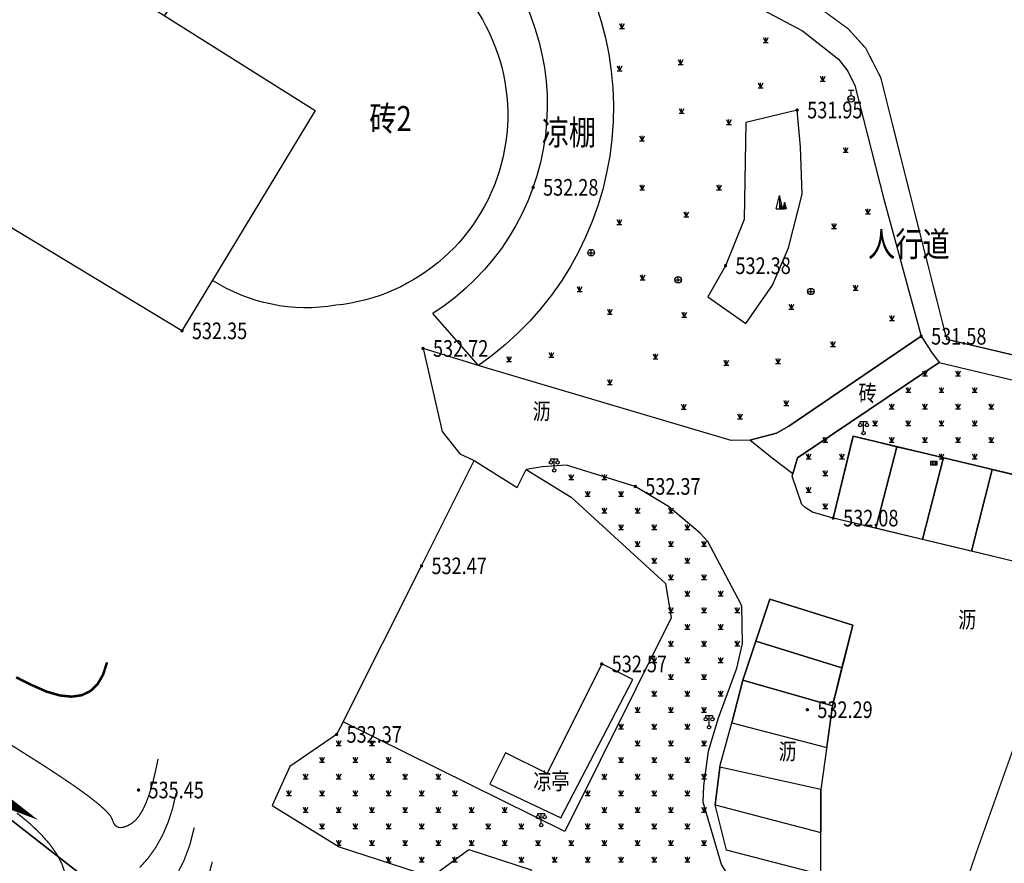
# Model space of a CAD drawing. Extents: x 502437 to 504351, y 3074669 to 3075876.
# Drawn here: x 502765 to 502825, y 3075254 to 3075305 of the extents above; entities that cross this region are included whole.
import ezdxf
from ezdxf.enums import TextEntityAlignment as Align

# ---------------------------------------------------------------- set-up
doc = ezdxf.new("R2010")
doc.units = 0
doc.header["$LTSCALE"] = 1000
doc.linetypes.add('CENTER2', pattern=[1.125, 0.75, -0.125, 0.125, -0.125])
doc.linetypes.add('X5', pattern=[3, 2, -1])
doc.layers.get('0').update_dxf_attribs({"linetype": 'CONTINUOUS'})
doc.layers.add('GCD', color=251, linetype='CONTINUOUS')
doc.layers.add('RL', color=5, linetype='CONTINUOUS')
doc.layers.add('红线', color=1, linetype='CONTINUOUS', lineweight=0)
doc.styles.add('HZ', font='rs.shx', dxfattribs={"width": 0.8, "bigfont": 'hztxt.shx'})
doc.linetypes.add('1161', pattern='A,0,[149,AAA.SHX,S=0.15,R=0,X=0,Y=0],-1.6', length=1.6)

# ---------------------------------------------------------------- blocks, each defined once
blk = doc.blocks.new('gcbj0113')
for p, q in [((-1, 0), (1, 0)), ((-0.8, 2.6), (0.8, 2.6)), ((0, 1), (0, 2.6))]:
    blk.add_line(p, q)
blk.add_circle((0, 0), 1)
blk = doc.blocks.new('gcbj0102')
for p, q in [((-1, 0), (1, 0)), ((0, -1), (0, 1))]:
    blk.add_line(p, q)
blk.add_circle((0, 0), 1)
blk = doc.blocks.new('gcbj0118')
for p, q in [((-1, 2.9), (-1, 3.5)), ((-1, 3.5), (1, 3.5)), ((0, 0.5), (0, 3.5)), ((1, 3.5), (1, 2.9))]:
    blk.add_line(p, q)
for centre in [(-1, 2.4), (0, 0), (1, 2.4)]:
    blk.add_circle(centre, 0.5)
blk = doc.blocks.new('gcbj0104')
for p, q in [((-0.5, 0.5), (-0.5, -0.5)), ((0, 0.5), (0, -0.5)), ((0.5, 0.5), (0.5, -0.5))]:
    blk.add_line(p, q)
blk.add_lwpolyline([(-1, 0.5), (-1, -0.5), (1, -0.5), (1, 0.5)], close=True)
blk = doc.blocks.new('*U3')
at = {"linetype": 'Continuous'}
for points in [[(1.33, 1.33), (2, 0), (1, 4)], [(1.33, 1.33), (1, 4), (1, 0)], [(1.33, 1.33), (1, 0), (2, 0)]]:
    blk.add_solid(points, dxfattribs=at)
blk = doc.blocks.new('*U2')
at = {"linetype": 'Continuous'}
for points in [[(2.67, 0.67), (2.5, 2), (2.5, 0)], [(2.67, 0.67), (3, 0), (2.5, 2)], [(2.67, 0.67), (2.5, 0), (3, 0)]]:
    blk.add_solid(points, dxfattribs=at)
blk = doc.blocks.new('gc021')
for p, q in [((2, 0), (1, 4)), ((1, 4), (1, 0)), ((1, 0), (2, 0)), ((2.5, 0), (2.5, 2)), ((2.5, 2), (3, 0)), ((3, 0), (2.5, 0))]:
    blk.add_line(p, q)
for points in [[(0, 0), (1, 4)], [(1, 4), (1, 0), (2, 0)], [(0, 0), (1, 0)], [(2.5, 2), (2, 0), (2.5, 0)]]:
    blk.add_lwpolyline(points)
at = {"linetype": 'Continuous'}
for name in ['*U3', '*U2']:
    blk.add_blockref(name, (0, 0), dxfattribs=at)
blk = doc.blocks.new('gc124')
for p, q in [((-0.75, 1.5), (0, 0)), ((-0.75, 0), (0.75, 0)), ((0, 0), (0, 1.5)), ((0, 0), (0.75, 1.5))]:
    blk.add_line(p, q)
blk = doc.blocks.new('GC200')
at = {"linetype": 'Continuous', "const_width": 0.2, "flags": 128}
blk.add_lwpolyline([(-0.1, 0, 1), (0.1, 0, 1)], format="xyb", close=True, dxfattribs=at)

msp = doc.modelspace()

# ---------------------------------------------------------------- linework, layer by layer
at = {"layer": 'GCD', "color": 251, "linetype": 'Continuous', "flags": 128}
msp.add_lwpolyline([(502737.891, 3075327.959), (502773.823, 3075305.42), (502783.141, 3075299.575), (502775.122, 3075286.308), (502729.415, 3075313.937)], close=True, dxfattribs=at)
for points, const_width, elevation in [([(502792.475, 3075317.032), (502813.658, 3075305.643), (502815.245, 3075304.481), (502816.301, 3075303.318), (502817.206, 3075301.543), (502818.428, 3075296.68), (502821.175, 3075285.801), (502837.334, 3075281.986), (502851.317, 3075278.631), (502869.626, 3075274.299), (502882.666, 3075271.218)], 0.075, 531.461), ([(502770.611, 3075266.36), (502770.375, 3075265.622), (502770.043, 3075265.046), (502769.616, 3075264.633), (502769.093, 3075264.382), (502768.475, 3075264.295), (502767.761, 3075264.369), (502766.952, 3075264.607), (502766.047, 3075265.007), (502765.14, 3075265.461)], 0.15, 535), ([(502773.684, 3075260.546), (502773.523, 3075259.77), (502773.351, 3075259.077), (502773.169, 3075258.467), (502772.977, 3075257.941), (502772.774, 3075257.498), (502772.56, 3075257.139), (502772.336, 3075256.863), (502772.101, 3075256.67), (502771.873, 3075256.541), (502771.668, 3075256.457), (502771.487, 3075256.418), (502771.33, 3075256.423), (502771.197, 3075256.472), (502771.087, 3075256.566), (502771.001, 3075256.705), (502770.939, 3075256.888), (502770.809, 3075257.132), (502770.521, 3075257.453), (502770.074, 3075257.851), (502769.469, 3075258.325), (502768.705, 3075258.877), (502767.782, 3075259.505), (502766.701, 3075260.211), (502765.461, 3075260.993), (502764.215, 3075261.78)], 0.075, 536), ([(502774.773, 3075258.485), (502774.563, 3075257.58), (502774.292, 3075256.739), (502773.958, 3075255.962), (502773.563, 3075255.249), (502773.105, 3075254.6), (502772.585, 3075254.015)], 0.075, 537), ([(502768.093, 3075253.651), (502767.894, 3075254.233), (502767.581, 3075254.826), (502767.153, 3075255.429), (502766.611, 3075256.042), (502765.955, 3075256.664), (502765.184, 3075257.297)], 0.075, 537), ([(502775.862, 3075256.424), (502775.604, 3075255.39), (502775.233, 3075254.401), (502774.748, 3075253.457)], 0.075, 538), ([(502776.951, 3075254.363), (502776.645, 3075253.2)], 0.075, 539)]:
    msp.add_lwpolyline(points, dxfattribs=dict(at, const_width=const_width, elevation=elevation))
at = {"layer": 'GCD', "color": 251, "linetype": 'Continuous', "elevation": 531.634, "flags": 128}
msp.add_lwpolyline([(502793.011, 3075314.859), (502793.011, 3075314.859), (502793.011, 3075314.859), (502795.357, 3075313.512), (502806.697, 3075307.451), (502812.494, 3075304.355), (502814.652, 3075302.654), (502815.227, 3075301.934), (502815.648, 3075301.078), (502817.39, 3075294.224), (502819.638, 3075285.979), (502811.665, 3075280.568), (502810.918, 3075280.157), (502809.318, 3075279.724), (502808.191, 3075279.7), (502793.357, 3075284.096), (502789.64, 3075285.248), (502790.79, 3075280.256), (502791.861, 3075278.904), (502792.726, 3075278.513)], dxfattribs=at)
at = {"layer": 'GCD', "color": 251, "linetype": 'X5', "elevation": 531.909, "flags": 128}
for points in [[(502795.829, 3075312.799, -0.462746), (502792.974, 3075284.215, -0.502607)], [(502793.062, 3075310.093, -0.471735), (502790.226, 3075287.357)]]:
    msp.add_lwpolyline(points, format="xyb", dxfattribs=at)
at = {"layer": 'GCD', "color": 251, "linetype": 'Continuous', "flags": 128}
msp.add_lwpolyline([(502774.066, 3075305.268, -0.375735), (502789.148, 3075309.185, -0.721445), (502784.385, 3075287.847, -0.185855), (502776.959, 3075289.347)], format="xyb", dxfattribs=at)
at = {"layer": 'GCD', "color": 251, "linetype": '1161', "flags": 128}
msp.add_lwpolyline([(502808.985, 3075293.008), (502807.857, 3075290.227), (502806.787, 3075288.347), (502809.082, 3075286.756), (502810.679, 3075289.065), (502811.651, 3075291.31), (502812.466, 3075294.542), (502812.375, 3075297.382), (502812.175, 3075299.595), (502809.088, 3075298.837)], close=True, dxfattribs=at)
at = {"layer": 'GCD', "color": 251, "linetype": 'X5', "elevation": 531.909, "flags": 128}
msp.add_lwpolyline([(502792.974, 3075284.215), (502790.226, 3075287.357)], dxfattribs=at)
at = {"layer": 'GCD', "color": 251, "linetype": 'Continuous', "flags": 128}
for points, elevation in [([(502811.907, 3075277.709), (502810.662, 3075278.649), (502809.318, 3075279.724), (502810.918, 3075280.157), (502811.665, 3075280.568), (502819.638, 3075285.979), (502820.254, 3075285.024), (502820.727, 3075284.395), (502812.198, 3075278.663)], 532.111), ([(502818.182, 3075279.335), (502816.904, 3075274.425), (502814.338, 3075275.038), (502815.542, 3075279.988)], 532.277), ([(502862.745, 3075268.704), (502861.468, 3075263.771), (502814.338, 3075275.038), (502815.545, 3075279.964)], 532.277), ([(502820.986, 3075278.684), (502819.727, 3075273.75), (502816.904, 3075274.425), (502818.182, 3075279.335)], 532.111), ([(502798.184, 3075256.181), (502784.83, 3075262.772), (502789.55, 3075272.167), (502792.726, 3075278.513), (502795.313, 3075276.876), (502795.844, 3075277.97), (502798.556, 3075276.29), (502804.25, 3075271.1), (502804.583, 3075269.045)], 532.374), ([(502823.91, 3075277.968), (502822.661, 3075273.048), (502819.727, 3075273.75), (502820.986, 3075278.684)], 532.111), ([(502826.503, 3075277.35), (502825.248, 3075272.43), (502822.661, 3075273.048), (502823.91, 3075277.968)], 532.111), ([(502810.529, 3075270.16), (502815.519, 3075268.604), (502814.295, 3075263.742), (502813.606, 3075258.716), (502813.575, 3075253.588), (502807.908, 3075255.066), (502807.23, 3075257.787), (502807.54, 3075260.177), (502808.242, 3075262.727), (502808.897, 3075265.279), (502809.685, 3075267.644)], 532.142), ([(502815.519, 3075268.604), (502810.529, 3075270.16), (502809.685, 3075267.644), (502814.869, 3075266.021)], 532.142), ([(502814.869, 3075266.021), (502809.685, 3075267.644), (502808.897, 3075265.279), (502814.295, 3075263.742)], 532.142), ([(502794.617, 3075260.916), (502793.666, 3075259.022), (502797.936, 3075256.994), (502802.278, 3075265.328), (502800.402, 3075266.263), (502797.116, 3075259.67)], 532.537), ([(502814.295, 3075263.742), (502808.897, 3075265.279), (502808.242, 3075262.727), (502813.952, 3075261.242)], 532.142), ([(502813.606, 3075258.716), (502807.524, 3075260.051), (502807.23, 3075257.787), (502813.59, 3075256.121)], 532.142)]:
    msp.add_lwpolyline(points, close=True, dxfattribs=dict(at, elevation=elevation))
at = {"layer": 'GCD', "color": 251, "linetype": '1161', "flags": 128}
for points, elevation in [([(502813.092, 3075275.395), (502812.661, 3075275.677), (502812.459, 3075275.849), (502811.863, 3075277.565), (502812.198, 3075278.663), (502820.727, 3075284.395), (502851.773, 3075277.026), (502881.954, 3075269.857), (502881.606, 3075268.34), (502881.208, 3075267.868), (502869.675, 3075262.45), (502868.55, 3075262.05), (502864.937, 3075261.609), (502864.057, 3075261.812), (502863.013, 3075262.113), (502862.561, 3075262.395), (502861.468, 3075263.771), (502862.745, 3075268.704), (502815.545, 3075279.964), (502814.338, 3075275.038)], 532.111), ([(502784.435, 3075262.022), (502781.618, 3075260.087), (502780.565, 3075257.738), (502784.595, 3075255.26), (502790.151, 3075253.451), (502792.4, 3075255.097), (502796.157, 3075253.878), (502795.645, 3075251.834), (502800.616, 3075248.09), (502804.457, 3075245.932), (502806.476, 3075243.354), (502811.373, 3075249.475), (502808.963, 3075252.045), (502807.611, 3075254.197), (502806.501, 3075257.953), (502806.553, 3075258.934), (502806.828, 3075261.015), (502807.415, 3075262.962), (502808.53, 3075266.019), (502808.883, 3075267.487), (502808.833, 3075269.714), (502808.787, 3075269.883), (502806.794, 3075273.634), (502806.336, 3075274.126), (502804.422, 3075275.742), (502802.425, 3075276.946), (502798.283, 3075278.222), (502796.82, 3075278.134), (502795.844, 3075277.97), (502798.556, 3075276.29), (502804.25, 3075271.1), (502804.583, 3075269.045), (502798.184, 3075256.181), (502784.83, 3075262.772)], 532.374)]:
    msp.add_lwpolyline(points, close=True, dxfattribs=dict(at, elevation=elevation))
at = {"layer": 'GCD', "color": 251, "linetype": 'Continuous', "const_width": 0.075, "elevation": 532.496, "flags": 128}
msp.add_lwpolyline([(502842.099, 3075238.983), (502849.01, 3075248.851), (502853.479, 3075255.372), (502853.566, 3075256.238), (502852.992, 3075257.916), (502852.324, 3075258.802), (502838.913, 3075262.002), (502829.301, 3075264.292), (502828.46, 3075264.349), (502827.568, 3075264.177), (502826.567, 3075263.754), (502825.887, 3075263.136), (502823.013, 3075255.063), (502822.054, 3075252.277), (502821.744, 3075250.008), (502821.688, 3075249.105), (502827.37, 3075244.538), (502838.147, 3075235.671), (502838.736, 3075235.901), (502839.991, 3075236.747), (502840.311, 3075236.955)], close=True, dxfattribs=at)
at = {"layer": 'RL', "color": 4, "ltscale": 20, "const_width": 2, "flags": 128}
msp.add_lwpolyline([(502644.551, 3075343.869), (502668.922, 3075284.424), (502719.336, 3075275.731), (502760.676, 3075260.127), (502739.719, 3075276.493), (502698.044, 3075306.483), (502677.431, 3075320.686, -0.169786), (502655.276, 3075358.772), (502644.533, 3075343.844)], format="xyb", dxfattribs=at)
at = {"layer": '红线', "color": 5, "linetype": 'CENTER2', "ltscale": 10000, "const_width": 0.1}
msp.add_lwpolyline([(502709.243, 3075478.454), (502671.491, 3075418.08, 0.04328), (502657.093, 3075391.274, 0.299879), (502677.431, 3075320.686), (502698.044, 3075306.483), (502739.719, 3075276.493), (502769.042, 3075253.594), (502816.137, 3075211.285), (502849.616, 3075172.831), (502872.895, 3075141.426, -0.010561), (502922.837, 3075068.643, 0.07003)], format="xyb", dxfattribs=at)

# ---------------------------------------------------------------- block references
at = {"layer": 'GCD', "color": 251, "linetype": 'Continuous', "xscale": 0.2000000000116415, "yscale": 0.2000000000116415}
for name, p in [('gc124', (502801.62, 3075304.5)), ('gc124', (502810.282, 3075303.658)), ('gc124', (502805.154, 3075302.33)), ('gc124', (502801.478, 3075301.96)), ('gc124', (502813.711, 3075301.343)), ('gc124', (502809.973, 3075300.941)), ('gcbj0113', (502815.426, 3075300.27, 531.421)), ('gc124', (502805.216, 3075299.398)), ('gc124', (502808.058, 3075298.718)), ('gc124', (502802.831, 3075297.738)), ('gc124', (502815.101, 3075297.051)), ('gc124', (502802.837, 3075294.798)), ('gc124', (502807.471, 3075294.798)), ('gc124', (502816.429, 3075293.359)), ('gc124', (502805.493, 3075293.174)), ('gc124', (502801.468, 3075292.715)), ('gc124', (502814.39, 3075292.464)), ('gcbj0102', (502799.769, 3075291.013, 532.188)), ('gc124', (502802.867, 3075289.377)), ('gcbj0102', (502805.001, 3075289.384, 532.353)), ('gc124', (502799.071, 3075288.671)), ('gc124', (502815.688, 3075288.759)), ('gcbj0102', (502812.994, 3075288.672, 532.406)), ('gc124', (502811.826, 3075287.617)), ('gc124', (502800.89, 3075287.308)), ('gc124', (502805.37, 3075287.123)), ('gc124', (502817.881, 3075286.938)), ('gc124', (502814.328, 3075285.363)), ('gc124', (502794.819, 3075284.469)), ('gc124', (502797.369, 3075284.715)), ('gc124', (502803.64, 3075284.623)), ('gc124', (502807.903, 3075284.252)), ('gc124', (502811.023, 3075284.345)), ('gc124', (502819.863, 3075283.609)), ('gc124', (502821.863, 3075283.609)), ('gc124', (502800.89, 3075283.079)), ('gc124', (502818.863, 3075282.609)), ('gc124', (502820.863, 3075282.609)), ('gc124', (502822.863, 3075282.609)), ('gc124', (502805.339, 3075281.597)), ('gc124', (502811.517, 3075281.813)), ('gc124', (502817.863, 3075281.609)), ('gc124', (502819.863, 3075281.609)), ('gc124', (502821.863, 3075281.609)), ('gc124', (502823.863, 3075281.609)), ('gc124', (502808.737, 3075281.011)), ('gcbj0118', (502816.175, 3075280.16, 532.075)), ('gc124', (502816.863, 3075280.609)), ('gc124', (502818.863, 3075280.609)), ('gc124', (502820.863, 3075280.609)), ('gc124', (502822.863, 3075280.609)), ('gc124', (502813.863, 3075279.609)), ('gc124', (502817.863, 3075279.609)), ('gc124', (502819.863, 3075279.609)), ('gc124', (502821.863, 3075279.609)), ('gc124', (502823.863, 3075279.609)), ('gc124', (502812.863, 3075278.609)), ('gc124', (502814.863, 3075278.609)), ('gc124', (502820.863, 3075278.609)), ('gc124', (502822.863, 3075278.609)), ('gcbj0118', (502797.544, 3075277.91, 532.639)), ('gcbj0104', (502820.402, 3075278.345, 532.023)), ('gc124', (502798.565, 3075277.354)), ('gc124', (502800.565, 3075277.354)), ('gc124', (502813.863, 3075277.609)), ('gc124', (502799.565, 3075276.354)), ('gc124', (502801.565, 3075276.354)), ('gc124', (502812.863, 3075276.609)), ('gc124', (502813.863, 3075275.609)), ('gc124', (502800.565, 3075275.354)), ('gc124', (502802.565, 3075275.354)), ('gc124', (502804.565, 3075275.354)), ('gc124', (502801.565, 3075274.354)), ('gc124', (502803.565, 3075274.354)), ('gc124', (502805.565, 3075274.354)), ('gc124', (502802.565, 3075273.354)), ('gc124', (502804.565, 3075273.354)), ('gc124', (502806.565, 3075273.354)), ('gc124', (502803.565, 3075272.354)), ('gc124', (502805.565, 3075272.354)), ('gc124', (502804.565, 3075271.354)), ('gc124', (502806.565, 3075271.354)), ('gc124', (502805.565, 3075270.354)), ('gc124', (502807.565, 3075270.354)), ('gc124', (502804.565, 3075269.354)), ('gc124', (502806.565, 3075269.354)), ('gc124', (502808.565, 3075269.354)), ('gc124', (502805.565, 3075268.354)), ('gc124', (502807.565, 3075268.354)), ('gc124', (502804.565, 3075267.354)), ('gc124', (502806.565, 3075267.354)), ('gc124', (502808.565, 3075267.354)), ('gc124', (502803.565, 3075266.354)), ('gc124', (502805.565, 3075266.354)), ('gc124', (502807.565, 3075266.354)), ('gc124', (502804.565, 3075265.354)), ('gc124', (502806.565, 3075265.354)), ('gc124', (502803.565, 3075264.354)), ('gc124', (502805.565, 3075264.354)), ('gc124', (502807.565, 3075264.354)), ('gc124', (502802.565, 3075263.354)), ('gc124', (502804.565, 3075263.354)), ('gc124', (502806.565, 3075263.354)), ('gcbj0118', (502806.867, 3075262.458, 532.338)), ('gc124', (502801.565, 3075262.354)), ('gc124', (502803.565, 3075262.354)), ('gc124', (502805.565, 3075262.354)), ('gc124', (502784.565, 3075261.354)), ('gc124', (502786.565, 3075261.354)), ('gc124', (502802.565, 3075261.354)), ('gc124', (502804.565, 3075261.354)), ('gc124', (502806.565, 3075261.354)), ('gc124', (502783.565, 3075260.354)), ('gc124', (502785.565, 3075260.354)), ('gc124', (502787.565, 3075260.354)), ('gc124', (502801.565, 3075260.354)), ('gc124', (502803.565, 3075260.354)), ('gc124', (502805.565, 3075260.354)), ('gc124', (502782.565, 3075259.354)), ('gc124', (502784.565, 3075259.354)), ('gc124', (502786.565, 3075259.354)), ('gc124', (502788.565, 3075259.354)), ('gc124', (502790.565, 3075259.354)), ('gc124', (502800.565, 3075259.354)), ('gc124', (502802.565, 3075259.354)), ('gc124', (502804.565, 3075259.354)), ('gc124', (502806.565, 3075259.354)), ('gc124', (502781.565, 3075258.354)), ('gc124', (502783.565, 3075258.354)), ('gc124', (502785.565, 3075258.354)), ('gc124', (502787.565, 3075258.354)), ('gc124', (502789.565, 3075258.354)), ('gc124', (502791.565, 3075258.354)), ('gc124', (502799.565, 3075258.354)), ('gc124', (502801.565, 3075258.354)), ('gc124', (502803.565, 3075258.354)), ('gc124', (502805.565, 3075258.354)), ('gc124', (502782.565, 3075257.354)), ('gc124', (502784.565, 3075257.354)), ('gc124', (502786.565, 3075257.354)), ('gc124', (502788.565, 3075257.354)), ('gc124', (502790.565, 3075257.354)), ('gc124', (502792.565, 3075257.354)), ('gc124', (502794.565, 3075257.354)), ('gc124', (502800.565, 3075257.354)), ('gc124', (502802.565, 3075257.354)), ('gc124', (502804.565, 3075257.354)), ('gc124', (502806.565, 3075257.354)), ('gcbj0118', (502796.758, 3075256.571, 532.913)), ('gc124', (502783.565, 3075256.354)), ('gc124', (502785.565, 3075256.354)), ('gc124', (502787.565, 3075256.354)), ('gc124', (502789.565, 3075256.354)), ('gc124', (502791.565, 3075256.354)), ('gc124', (502793.565, 3075256.354)), ('gc124', (502795.565, 3075256.354)), ('gc124', (502799.565, 3075256.354)), ('gc124', (502801.565, 3075256.354)), ('gc124', (502803.565, 3075256.354)), ('gc124', (502805.565, 3075256.354)), ('gc124', (502784.565, 3075255.354)), ('gc124', (502786.565, 3075255.354)), ('gc124', (502788.565, 3075255.354)), ('gc124', (502790.565, 3075255.354)), ('gc124', (502792.565, 3075255.354)), ('gc124', (502794.565, 3075255.354)), ('gc124', (502796.565, 3075255.354)), ('gc124', (502798.565, 3075255.354)), ('gc124', (502800.565, 3075255.354)), ('gc124', (502802.565, 3075255.354)), ('gc124', (502804.565, 3075255.354)), ('gc124', (502806.565, 3075255.354)), ('gc124', (502787.565, 3075254.354)), ('gc124', (502789.565, 3075254.354)), ('gc124', (502791.565, 3075254.354)), ('gc124', (502795.565, 3075254.354)), ('gc124', (502797.565, 3075254.354)), ('gc124', (502799.565, 3075254.354)), ('gc124', (502801.565, 3075254.354)), ('gc124', (502803.565, 3075254.354)), ('gc124', (502805.565, 3075254.354))]:
    msp.add_blockref(name, p, dxfattribs=at)
at = {"layer": 'GCD', "color": 251, "linetype": 'Continuous'}
ref = msp.add_blockref('GC200', (502812.175, 3075299.595, 531.948), dxfattribs=dict(at, xscale=0.5, yscale=0.5, zscale=0.5))
ref.add_attrib('height', '531.95', dxfattribs={"linetype": 'Continuous', "height": 1, "style": 'HZ', "width": 0.8}).set_placement((502812.775, 3075299.595, 531.948), align=Align.MIDDLE_LEFT)
ref = msp.add_blockref('GC200', (502796.271, 3075294.943, 532.284), dxfattribs=dict(at, xscale=0.5, yscale=0.5, zscale=0.5))
ref.add_attrib('height', '532.28', dxfattribs={"linetype": 'Continuous', "height": 1, "style": 'HZ', "width": 0.8}).set_placement((502796.871, 3075294.943, 532.284), align=Align.MIDDLE_LEFT)
at = {"layer": 'GCD', "color": 251, "linetype": '1161', "xscale": 0.2000000000116415, "yscale": 0.2000000000116415}
msp.add_blockref('gc021', (502810.91, 3075293.66), dxfattribs=at)
at = {"layer": 'GCD', "color": 251, "linetype": 'Continuous'}
ref = msp.add_blockref('GC200', (502807.857, 3075290.227, 532.381), dxfattribs=dict(at, xscale=0.5, yscale=0.5, zscale=0.5))
ref.add_attrib('height', '532.38', dxfattribs={"linetype": 'Continuous', "height": 1, "style": 'HZ', "width": 0.8}).set_placement((502808.457, 3075290.227, 532.381), align=Align.MIDDLE_LEFT)
ref = msp.add_blockref('GC200', (502775.122, 3075286.308, 532.35), dxfattribs=dict(at, xscale=0.5, yscale=0.5, zscale=0.5))
ref.add_attrib('height', '532.35', dxfattribs={"linetype": 'Continuous', "height": 1, "style": 'HZ', "width": 0.8}).set_placement((502775.722, 3075286.308, 532.35), align=Align.MIDDLE_LEFT)
ref = msp.add_blockref('GC200', (502819.638, 3075285.979, 531.584), dxfattribs=dict(at, xscale=0.5, yscale=0.5, zscale=0.5))
ref.add_attrib('height', '531.58', dxfattribs={"linetype": 'Continuous', "height": 1, "style": 'HZ', "width": 0.8}).set_placement((502820.238, 3075285.979, 531.584), align=Align.MIDDLE_LEFT)
ref = msp.add_blockref('GC200', (502789.64, 3075285.248, 532.719), dxfattribs=dict(at, xscale=0.5, yscale=0.5, zscale=0.5))
ref.add_attrib('height', '532.72', dxfattribs={"linetype": 'Continuous', "height": 1, "style": 'HZ', "width": 0.8}).set_placement((502790.24, 3075285.248, 532.719), align=Align.MIDDLE_LEFT)
ref = msp.add_blockref('GC200', (502802.425, 3075276.946, 532.374), dxfattribs=dict(at, xscale=0.5, yscale=0.5, zscale=0.5))
ref.add_attrib('height', '532.37', dxfattribs={"linetype": 'Continuous', "height": 1, "style": 'HZ', "width": 0.8}).set_placement((502803.025, 3075276.946, 532.374), align=Align.MIDDLE_LEFT)
ref = msp.add_blockref('GC200', (502814.338, 3075275.038, 532.078), dxfattribs=dict(at, xscale=0.5, yscale=0.5, zscale=0.5))
ref.add_attrib('height', '532.08', dxfattribs={"linetype": 'Continuous', "height": 1, "style": 'HZ', "width": 0.8}).set_placement((502814.938, 3075275.038, 532.078), align=Align.MIDDLE_LEFT)
ref = msp.add_blockref('GC200', (502789.55, 3075272.167, 532.467), dxfattribs=dict(at, xscale=0.5, yscale=0.5, zscale=0.5))
ref.add_attrib('height', '532.47', dxfattribs={"linetype": 'Continuous', "height": 1, "style": 'HZ', "width": 0.8}).set_placement((502790.15, 3075272.167, 532.467), align=Align.MIDDLE_LEFT)
ref = msp.add_blockref('GC200', (502800.402, 3075266.263, 532.571), dxfattribs=dict(at, xscale=0.5, yscale=0.5, zscale=0.5))
ref.add_attrib('height', '532.57', dxfattribs={"linetype": 'Continuous', "height": 1, "style": 'HZ', "width": 0.8}).set_placement((502801.002, 3075266.263, 532.571), align=Align.MIDDLE_LEFT)
ref = msp.add_blockref('GC200', (502812.787, 3075263.511, 532.294), dxfattribs=dict(at, xscale=0.5, yscale=0.5, zscale=0.5))
ref.add_attrib('height', '532.29', dxfattribs={"linetype": 'Continuous', "height": 1, "style": 'HZ', "width": 0.8}).set_placement((502813.387, 3075263.511, 532.294), align=Align.MIDDLE_LEFT)
ref = msp.add_blockref('GC200', (502784.435, 3075262.022, 532.374), dxfattribs=dict(at, xscale=0.5, yscale=0.5, zscale=0.5))
ref.add_attrib('height', '532.37', dxfattribs={"linetype": 'Continuous', "height": 1, "style": 'HZ', "width": 0.8}).set_placement((502785.035, 3075262.022, 532.374), align=Align.MIDDLE_LEFT)
ref = msp.add_blockref('GC200', (502772.51, 3075258.675, 535.448), dxfattribs=dict(at, xscale=0.5, yscale=0.5, zscale=0.5))
ref.add_attrib('height', '535.45', dxfattribs={"linetype": 'Continuous', "height": 1, "style": 'HZ', "width": 0.8}).set_placement((502773.11, 3075258.675, 535.448), align=Align.MIDDLE_LEFT)

# ---------------------------------------------------------------- texts
at = {"layer": 'GCD', "color": 251, "linetype": 'Continuous', "style": 'HZ', "width": 0.8}
for s, p in [('砖2', (502788.955, 3075299.086)), ('凉棚', (502800.059, 3075298.25))]:
    msp.add_text(s, height=1.5, dxfattribs=at).set_placement(p, align=Align.MIDDLE_RIGHT)
for s, height, p in [('人行道', 1.5, (502818.897, 3075291.332)), ('砖', 1, (502816.416, 3075282.427)), ('沥', 1, (502796.788, 3075281.338)), ('沥', 1, (502822.411, 3075268.794)), ('沥', 1, (502811.597, 3075260.867)), ('凉亭', 1, (502797.372, 3075259.08))]:
    msp.add_text(s, height=height, dxfattribs=at).set_placement(p, align=Align.MIDDLE)

doc.saveas('drawing.dxf')
